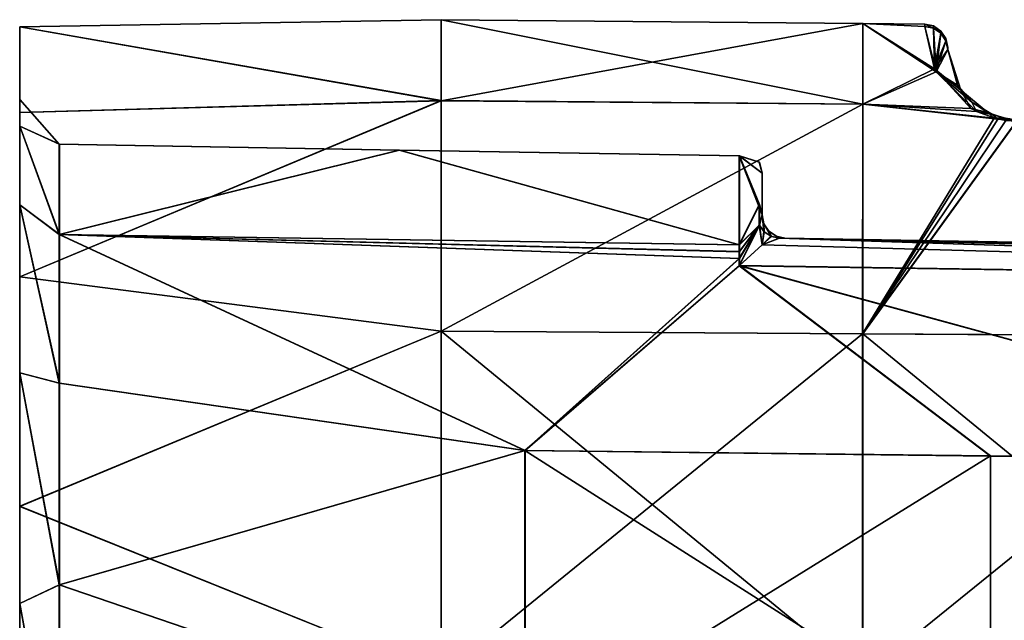
# Model space of a CAD drawing. Extents: x -158 to 303, y -341 to 234.
# Drawn here: x 103 to 124, y 10 to 23 of the extents above; entities that cross this region are included whole.
import ezdxf

# ---------------------------------------------------------------- set-up
doc = ezdxf.new("R2010")
doc.units = 0
doc.header["$MEASUREMENT"] = 0

msp = doc.modelspace()

# ---------------------------------------------------------------- linework, layer by layer
for points in [[(112.286324, 22.924419, 0.002328), (103.200768, 22.76869, -3.271725), (103.201317, 22.768991, 3.275521)], [(112.285507, 21.179092, -8.770351), (103.200768, 22.76869, -3.271725), (112.286324, 22.924419, 0.002328)], [(112.286324, 22.924419, 0.002328), (103.201317, 22.768991, 3.275521), (112.286972, 21.179897, 8.774717)], [(112.285507, 21.179092, -8.770351), (112.286324, 22.924419, 0.002328), (121.37149, 22.845867, 0.002737)], [(112.286324, 22.924419, 0.002328), (121.372139, 21.107342, 8.744721), (121.37149, 22.845867, 0.002737)], [(112.286324, 22.924419, 0.002328), (112.286972, 21.179897, 8.774717), (121.372139, 21.107342, 8.744721)], [(112.285507, 21.179092, -8.770351), (103.200157, 20.923763, -9.55399), (103.200768, 22.76869, -3.271725)], [(103.200157, 20.923763, -9.55399), (103.200531, 20.627739, -4.901814), (103.200768, 22.76869, -3.271725)], [(103.200531, 20.627739, -4.901814), (103.200974, 21.20274, 0.001768), (103.200768, 22.76869, -3.271725)], [(103.200974, 21.20274, 0.001768), (103.201317, 22.768991, 3.275521), (103.200768, 22.76869, -3.271725)], [(103.200974, 21.20274, 0.001768), (103.201347, 20.628189, 4.905254), (103.201317, 22.768991, 3.275521)], [(112.286972, 21.179897, 8.774717), (103.201317, 22.768991, 3.275521), (103.201752, 20.924641, 9.557479)], [(103.201347, 20.628189, 4.905254), (103.201752, 20.924641, 9.557479), (103.201317, 22.768991, 3.275521)], [(112.285507, 21.179092, -8.770351), (121.37149, 22.845867, 0.002737), (121.370682, 21.106541, -8.739537)], [(121.370682, 21.106541, -8.739537), (121.37149, 22.845867, 0.002737), (122.918297, 21.865967, -6.568923)], [(121.37149, 22.845867, 0.002737), (122.954712, 21.797674, 6.7984), (122.708092, 22.780441, 1.572496)], [(121.37149, 22.845867, 0.002737), (122.708092, 22.780441, 1.572496), (122.708008, 22.828398, 0.526365)], [(121.37149, 22.845867, 0.002737), (122.708008, 22.828398, 0.526365), (122.707916, 22.82835, -0.52077)], [(121.37149, 22.845867, 0.002737), (122.707916, 22.82835, -0.52077), (122.707817, 22.780298, -1.56691)], [(121.37149, 22.845867, 0.002737), (122.707817, 22.780298, -1.56691), (122.918297, 21.865967, -6.568923)], [(121.37149, 22.845867, 0.002737), (121.372139, 21.107342, 8.744721), (122.954712, 21.797674, 6.7984)], [(122.707817, 22.780298, -1.56691), (122.707916, 22.82835, -0.52077), (122.897858, 22.741108, -1.564204)], [(122.918297, 21.865967, -6.568923), (122.707817, 22.780298, -1.56691), (122.897858, 22.741108, -1.564204)], [(122.897942, 22.789063, -0.519865), (122.707916, 22.82835, -0.52077), (122.708008, 22.828398, 0.526365)], [(122.897942, 22.789063, -0.519865), (122.897858, 22.741108, -1.564204), (122.707916, 22.82835, -0.52077)], [(122.708008, 22.828398, 0.526365), (122.708092, 22.780441, 1.572496), (122.898117, 22.741253, 1.569801)], [(122.898033, 22.789112, 0.52547), (122.708008, 22.828398, 0.526365), (122.898117, 22.741253, 1.569801)], [(122.897942, 22.789063, -0.519865), (122.708008, 22.828398, 0.526365), (122.898033, 22.789112, 0.52547)], [(122.898117, 22.741253, 1.569801), (122.708092, 22.780441, 1.572496), (122.954712, 21.797674, 6.7984)], [(122.897942, 22.789063, -0.519865), (123.058647, 22.680363, -0.517366), (122.897858, 22.741108, -1.564204)], [(122.918297, 21.865967, -6.568923), (122.897858, 22.741108, -1.564204), (123.058571, 22.63271, -1.556705)], [(123.058647, 22.680363, -0.517366), (123.058571, 22.63271, -1.556705), (122.897858, 22.741108, -1.564204)], [(122.897942, 22.789063, -0.519865), (122.898033, 22.789112, 0.52547), (123.058746, 22.68041, 0.522968)], [(122.897942, 22.789063, -0.519865), (123.058746, 22.68041, 0.522968), (123.058647, 22.680363, -0.517366)], [(122.898033, 22.789112, 0.52547), (122.898117, 22.741253, 1.569801), (123.05883, 22.632853, 1.562298)], [(122.898033, 22.789112, 0.52547), (123.05883, 22.632853, 1.562298), (123.058746, 22.68041, 0.522968)], [(123.05883, 22.632853, 1.562298), (122.898117, 22.741253, 1.569801), (122.954712, 21.797674, 6.7984)], [(122.918297, 21.865967, -6.568923), (123.058571, 22.63271, -1.556705), (123.165878, 22.471397, -1.545612)], [(123.166138, 22.471539, 1.551189), (123.05883, 22.632853, 1.562298), (122.954712, 21.797674, 6.7984)], [(123.058647, 22.680363, -0.517366), (123.165962, 22.518749, -0.513674), (123.058571, 22.63271, -1.556705)], [(123.165962, 22.518749, -0.513674), (123.165878, 22.471397, -1.545612), (123.058571, 22.63271, -1.556705)], [(123.058647, 22.680363, -0.517366), (123.058746, 22.68041, 0.522968), (123.166054, 22.518797, 0.519259)], [(123.058647, 22.680363, -0.517366), (123.166054, 22.518797, 0.519259), (123.165962, 22.518749, -0.513674)], [(123.058746, 22.68041, 0.522968), (123.05883, 22.632853, 1.562298), (123.166138, 22.471539, 1.551189)], [(123.058746, 22.68041, 0.522968), (123.166138, 22.471539, 1.551189), (123.166054, 22.518797, 0.519259)], [(123.165962, 22.518749, -0.513674), (123.20356, 22.328428, -0.509388), (123.165878, 22.471397, -1.545612)], [(123.165962, 22.518749, -0.513674), (123.166054, 22.518797, 0.519259), (123.203644, 22.328476, 0.514944)], [(123.165962, 22.518749, -0.513674), (123.203644, 22.328476, 0.514944), (123.20356, 22.328428, -0.509388)], [(123.166054, 22.518797, 0.519259), (123.166138, 22.471539, 1.551189), (123.203728, 22.281616, 1.538073)], [(123.166054, 22.518797, 0.519259), (123.203728, 22.281616, 1.538073), (123.203644, 22.328476, 0.514944)], [(122.918297, 21.865967, -6.568923), (123.165878, 22.471397, -1.545612), (123.203484, 22.281475, -1.532524)], [(123.203728, 22.281616, 1.538073), (123.166138, 22.471539, 1.551189), (122.954712, 21.797674, 6.7984)], [(123.165878, 22.471397, -1.545612), (123.20356, 22.328428, -0.509388), (123.203484, 22.281475, -1.532524)], [(123.203728, 22.281616, 1.538073), (123.203484, 22.281475, -1.532524), (123.20356, 22.328428, -0.509388)], [(123.203728, 22.281616, 1.538073), (123.20356, 22.328428, -0.509388), (123.203644, 22.328476, 0.514944)], [(123.483192, 21.408024, -7.259024), (122.918297, 21.865967, -6.568923), (123.203484, 22.281475, -1.532524)], [(123.203728, 22.281616, 1.538073), (122.954712, 21.797674, 6.7984), (123.41777, 21.510279, 6.860606)], [(123.203728, 22.281616, 1.538073), (123.41777, 21.510279, 6.860606), (123.203484, 22.281475, -1.532524)], [(123.203484, 22.281475, -1.532524), (123.41777, 21.510279, 6.860606), (123.483192, 21.408024, -7.259024)], [(121.370682, 21.106541, -8.739537), (122.918297, 21.865967, -6.568923), (123.699661, 21.013615, -8.90916)], [(123.699661, 21.013615, -8.90916), (122.918297, 21.865967, -6.568923), (123.483192, 21.408024, -7.259024)], [(121.372139, 21.107342, 8.744721), (123.821083, 20.948441, 9.065963), (122.954712, 21.797674, 6.7984)], [(122.954712, 21.797674, 6.7984), (123.821083, 20.948441, 9.065963), (123.720802, 21.14922, 8.194462)], [(123.41777, 21.510279, 6.860606), (122.954712, 21.797674, 6.7984), (123.720802, 21.14922, 8.194462)], [(123.41777, 21.510279, 6.860606), (123.720802, 21.14922, 8.194462), (123.483192, 21.408024, -7.259024)], [(123.483192, 21.408024, -7.259024), (123.720802, 21.14922, 8.194462), (124.066811, 20.922535, -8.90495)], [(124.066811, 20.922535, -8.90495), (123.699661, 21.013615, -8.90916), (123.483192, 21.408024, -7.259024)], [(112.285507, 21.179092, -8.770351), (103.199539, 17.383757, -15.062297), (103.200157, 20.923763, -9.55399)], [(112.28466, 16.209509, -16.207726), (103.199539, 17.383757, -15.062297), (112.285507, 21.179092, -8.770351)], [(103.200974, 21.20274, 0.001768), (103.200531, 20.627739, -4.901814), (104.052673, 20.24024, -3.173084)], [(103.201347, 20.628189, 4.905254), (103.200974, 21.20274, 0.001768), (104.0532, 20.240532, 3.176537)], [(103.200974, 21.20274, 0.001768), (104.052673, 20.24024, -3.173084), (104.0532, 20.240532, 3.176537)], [(112.286972, 21.179897, 8.774717), (103.201752, 20.924641, 9.557479), (103.202049, 17.385138, 15.065196)], [(112.286972, 21.179897, 8.774717), (103.202049, 17.385138, 15.065196), (112.287369, 16.210995, 16.211262)], [(112.28466, 16.209509, -16.207726), (112.285507, 21.179092, -8.770351), (121.370682, 21.106541, -8.739537)], [(112.28466, 16.209509, -16.207726), (121.370682, 21.106541, -8.739537), (121.369843, 16.154161, -16.151207)], [(112.286972, 21.179897, 8.774717), (112.287369, 16.210995, 16.211262), (121.372139, 21.107342, 8.744721)], [(112.287369, 16.210995, 16.211262), (121.372528, 16.155642, 16.155567), (121.372139, 21.107342, 8.744721)], [(121.369843, 16.154161, -16.151207), (121.370682, 21.106541, -8.739537), (124.207581, 20.80011, -9.386016)], [(121.370682, 21.106541, -8.739537), (123.699661, 21.013615, -8.90916), (124.207581, 20.80011, -9.386016)], [(121.372139, 21.107342, 8.744721), (124.284859, 20.782576, 9.430317), (123.821083, 20.948441, 9.065963)], [(121.372139, 21.107342, 8.744721), (121.372528, 16.155642, 16.155567), (124.284859, 20.782576, 9.430317)], [(124.207581, 20.80011, -9.386016), (123.699661, 21.013615, -8.90916), (124.066811, 20.922535, -8.90495)], [(123.720802, 21.14922, 8.194462), (124.169907, 20.88026, 9.038369), (124.066811, 20.922535, -8.90495)], [(123.720802, 21.14922, 8.194462), (123.821083, 20.948441, 9.065963), (124.169907, 20.88026, 9.038369)], [(103.199539, 17.383757, -15.062297), (103.200073, 18.93421, -9.539655), (103.200157, 20.923763, -9.55399)], [(103.200073, 18.93421, -9.539655), (103.200531, 20.627739, -4.901814), (103.200157, 20.923763, -9.55399)], [(103.201347, 20.628189, 4.905254), (103.20166, 18.935083, 9.542811), (103.201752, 20.924641, 9.557479)], [(103.20166, 18.935083, 9.542811), (103.202049, 17.385138, 15.065196), (103.201752, 20.924641, 9.557479)], [(124.169907, 20.88026, 9.038369), (123.821083, 20.948441, 9.065963), (124.284859, 20.782576, 9.430317)], [(124.066811, 20.922535, -8.90495), (124.169907, 20.88026, 9.038369), (124.396523, 20.812634, -9.225185)], [(124.396523, 20.812634, -9.225185), (124.207581, 20.80011, -9.386016), (124.066811, 20.922535, -8.90495)], [(124.169907, 20.88026, 9.038369), (124.451172, 20.803383, 9.258704), (124.396523, 20.812634, -9.225185)], [(124.169907, 20.88026, 9.038369), (124.284859, 20.782576, 9.430317), (124.451172, 20.803383, 9.258704)], [(124.396523, 20.812634, -9.225185), (124.454803, 20.751719, -9.487423), (124.207581, 20.80011, -9.386016)], [(124.451172, 20.803383, 9.258704), (124.284859, 20.782576, 9.430317), (124.691513, 20.761507, 9.456138)], [(124.396523, 20.812634, -9.225185), (124.451172, 20.803383, 9.258704), (124.54583, 20.78924, -9.28939)], [(124.54583, 20.78924, -9.28939), (124.454803, 20.751719, -9.487423), (124.396523, 20.812634, -9.225185)], [(103.200531, 20.627739, -4.901814), (103.200073, 18.93421, -9.539655), (104.052078, 18.295813, -9.217926)], [(103.200531, 20.627739, -4.901814), (104.052078, 18.295813, -9.217926), (104.052673, 20.24024, -3.173084)], [(103.20166, 18.935083, 9.542811), (103.201347, 20.628189, 4.905254), (104.053612, 18.296658, 9.221056)], [(103.201347, 20.628189, 4.905254), (104.0532, 20.240532, 3.176537), (104.053612, 18.296658, 9.221056)], [(121.369843, 16.154161, -16.151207), (124.207581, 20.80011, -9.386016), (124.454803, 20.751719, -9.487423)], [(121.369843, 16.154161, -16.151207), (124.454803, 20.751719, -9.487423), (124.689827, 20.735435, -9.517817)], [(121.369843, 16.154161, -16.151207), (124.689827, 20.735435, -9.517817), (130.455109, 16.098915, -16.094788)], [(121.372528, 16.155642, 16.155567), (124.691422, 20.736307, 9.523245), (124.284859, 20.782576, 9.430317)], [(121.372528, 16.155642, 16.155567), (130.457794, 16.100389, 16.099972), (124.691422, 20.736307, 9.523245)], [(124.284859, 20.782576, 9.430317), (124.691422, 20.736307, 9.523245), (124.691513, 20.761507, 9.456138)], [(104.052078, 18.295813, -9.217926), (111.382011, 20.114437, -3.152956), (104.052673, 20.24024, -3.173084)], [(104.052673, 20.24024, -3.173084), (111.382011, 20.114437, -3.152956), (104.0532, 20.240532, 3.176537)], [(104.0532, 20.240532, 3.176537), (111.382538, 20.114725, 3.15706), (104.053612, 18.296658, 9.221056)], [(104.0532, 20.240532, 3.176537), (111.382011, 20.114437, -3.152956), (111.382538, 20.114725, 3.15706)], [(118.71077, 18.06851, -9.102159), (111.382011, 20.114437, -3.152956), (104.052078, 18.295813, -9.217926)], [(104.053612, 18.296658, 9.221056), (111.382538, 20.114725, 3.15706), (118.712288, 18.069345, 9.106593)], [(111.382538, 20.114725, 3.15706), (111.382011, 20.114437, -3.152956), (118.711884, 19.988918, 3.137583)], [(118.711357, 19.988632, -3.132828), (111.382011, 20.114437, -3.152956), (118.71077, 18.06851, -9.102159)], [(118.711884, 19.988918, 3.137583), (111.382011, 20.114437, -3.152956), (118.711357, 19.988632, -3.132828)], [(118.712288, 18.069345, 9.106593), (111.382538, 20.114725, 3.15706), (118.711884, 19.988918, 3.137583)], [(118.71077, 18.06851, -9.102159), (119.142403, 18.940887, -6.327308), (118.711357, 19.988632, -3.132828)], [(118.711357, 19.988632, -3.132828), (119.142792, 19.855396, -2.140391), (118.711884, 19.988918, 3.137583)], [(118.711357, 19.988632, -3.132828), (119.2024, 18.715565, -6.252015), (119.202789, 19.619272, -2.114904)], [(119.202789, 19.619272, -2.114904), (119.142792, 19.855396, -2.140391), (118.711357, 19.988632, -3.132828)], [(118.711357, 19.988632, -3.132828), (119.142403, 18.940887, -6.327308), (119.2024, 18.715565, -6.252015)], [(118.711884, 19.988918, 3.137583), (119.20314, 19.619465, 2.119643), (119.203453, 18.716139, 6.256602)], [(118.711884, 19.988918, 3.137583), (119.143448, 18.941467, 6.331928), (118.712288, 18.069345, 9.106593)], [(119.203453, 18.716139, 6.256602), (119.143448, 18.941467, 6.331928), (118.711884, 19.988918, 3.137583)], [(118.711884, 19.988918, 3.137583), (119.143143, 19.855593, 2.145163), (119.20314, 19.619465, 2.119643)], [(118.711884, 19.988918, 3.137583), (119.142792, 19.855396, -2.140391), (119.143143, 19.855593, 2.145163)], [(119.143143, 19.855593, 2.145163), (119.142792, 19.855396, -2.140391), (119.20314, 19.619465, 2.119643)], [(119.20314, 19.619465, 2.119643), (119.142792, 19.855396, -2.140391), (119.202789, 19.619272, -2.114904)], [(119.2024, 18.715565, -6.252015), (119.203453, 18.716139, 6.256602), (119.202789, 19.619272, -2.114904)], [(119.202789, 19.619272, -2.114904), (119.203453, 18.716139, 6.256602), (119.20314, 19.619465, 2.119643)], [(103.200073, 18.93421, -9.539655), (103.199478, 15.309706, -14.666618), (104.051537, 15.090687, -13.855293)], [(103.199478, 15.309706, -14.666618), (103.200073, 18.93421, -9.539655), (103.199539, 17.383757, -15.062297)], [(103.200073, 18.93421, -9.539655), (104.051537, 15.090687, -13.855293), (104.052078, 18.295813, -9.217926)], [(104.053864, 15.091956, 13.857887), (103.20166, 18.935083, 9.542811), (104.053612, 18.296658, 9.221056)], [(103.20192, 15.31105, 14.669172), (103.20166, 18.935083, 9.542811), (104.053864, 15.091956, 13.857887)], [(103.20166, 18.935083, 9.542811), (103.20192, 15.31105, 14.669172), (103.202049, 17.385138, 15.065196)], [(119.142273, 18.497475, -7.5249), (119.142403, 18.940887, -6.327308), (118.71077, 18.06851, -9.102159)], [(118.712288, 18.069345, 9.106593), (119.143448, 18.941467, 6.331928), (119.143532, 18.498165, 7.529445)], [(119.2024, 18.715565, -6.252015), (119.142403, 18.940887, -6.327308), (119.142273, 18.497475, -7.5249)], [(119.143532, 18.498165, 7.529445), (119.143448, 18.941467, 6.331928), (119.203453, 18.716139, 6.256602)], [(119.142273, 18.497475, -7.5249), (119.24128, 18.358265, -7.545809), (119.2024, 18.715565, -6.252015)], [(119.203453, 18.716139, 6.256602), (119.248138, 18.353556, 7.551441), (119.143532, 18.498165, 7.529445)], [(119.2024, 18.715565, -6.252015), (119.240639, 18.526716, 6.256588), (119.203453, 18.716139, 6.256602)], [(119.24128, 18.358265, -7.545809), (119.239601, 18.526144, -6.252028), (119.2024, 18.715565, -6.252015)], [(119.2024, 18.715565, -6.252015), (119.239601, 18.526144, -6.252028), (119.240639, 18.526716, 6.256588)], [(119.203453, 18.716139, 6.256602), (119.240639, 18.526716, 6.256588), (119.248138, 18.353556, 7.551441)], [(119.142273, 18.497475, -7.5249), (118.710678, 17.622215, -9.938604), (119.204361, 18.072865, -8.799497)], [(118.710709, 17.775347, -9.662056), (118.710678, 17.622215, -9.938604), (119.142273, 18.497475, -7.5249)], [(118.710739, 17.92408, -9.383308), (118.710709, 17.775347, -9.662056), (119.142273, 18.497475, -7.5249)], [(118.71077, 18.06851, -9.102159), (118.710739, 17.92408, -9.383308), (119.142273, 18.497475, -7.5249)], [(118.712288, 18.069345, 9.106593), (119.143532, 18.498165, 7.529445), (118.712303, 17.92494, 9.387718)], [(118.712303, 17.92494, 9.387718), (119.143532, 18.498165, 7.529445), (118.712318, 17.776232, 9.666441)], [(118.712318, 17.776232, 9.666441), (119.143532, 18.498165, 7.529445), (118.712341, 17.623127, 9.942965)], [(118.712341, 17.623127, 9.942965), (119.143532, 18.498165, 7.529445), (119.205833, 18.073671, 8.803877)], [(119.204361, 18.072865, -8.799497), (119.24128, 18.358265, -7.545809), (119.142273, 18.497475, -7.5249)], [(119.143532, 18.498165, 7.529445), (119.248138, 18.353556, 7.551441), (119.205833, 18.073671, 8.803877)], [(119.239601, 18.526144, -6.252028), (119.345802, 18.365032, -6.252037), (119.240639, 18.526716, 6.256588)], [(119.393387, 18.256063, -7.577415), (119.345802, 18.365032, -6.252037), (119.239601, 18.526144, -6.252028)], [(119.24128, 18.358265, -7.545809), (119.393387, 18.256063, -7.577415), (119.239601, 18.526144, -6.252028)], [(119.240639, 18.526716, 6.256588), (119.401962, 18.253654, 7.583444), (119.248138, 18.353556, 7.551441)], [(119.240639, 18.526716, 6.256588), (119.346848, 18.365606, 6.256579), (119.401962, 18.253654, 7.583444)], [(119.345802, 18.365032, -6.252037), (119.346848, 18.365606, 6.256579), (119.240639, 18.526716, 6.256588)], [(104.051537, 15.090687, -13.855293), (114.089272, 13.636981, -15.05291), (104.052078, 18.295813, -9.217926)], [(118.710739, 17.92408, -9.383308), (104.052078, 18.295813, -9.217926), (118.710709, 17.775347, -9.662056)], [(118.71077, 18.06851, -9.102159), (104.052078, 18.295813, -9.217926), (118.710739, 17.92408, -9.383308)], [(104.052078, 18.295813, -9.217926), (114.089272, 13.636981, -15.05291), (118.710709, 17.775347, -9.662056)], [(118.712303, 17.92494, 9.387718), (104.053612, 18.296658, 9.221056), (118.712288, 18.069345, 9.106593)], [(118.712318, 17.776232, 9.666441), (104.053612, 18.296658, 9.221056), (118.712303, 17.92494, 9.387718)], [(104.053612, 18.296658, 9.221056), (114.091782, 13.638361, 15.056181), (104.053864, 15.091956, 13.857887)], [(118.712318, 17.776232, 9.666441), (114.091782, 13.638361, 15.056181), (104.053612, 18.296658, 9.221056)], [(119.204361, 18.072865, -8.799497), (119.393387, 18.256063, -7.577415), (119.24128, 18.358265, -7.545809)], [(119.204361, 18.072865, -8.799497), (119.573517, 18.217569, -7.614515), (119.393387, 18.256063, -7.577415)], [(119.248138, 18.353556, 7.551441), (119.401962, 18.253654, 7.583444), (119.205833, 18.073671, 8.803877)], [(119.345802, 18.365032, -6.252037), (119.50502, 18.256132, -6.252039), (119.346848, 18.365606, 6.256579)], [(119.573517, 18.217569, -7.614515), (119.50502, 18.256132, -6.252039), (119.345802, 18.365032, -6.252037)], [(119.393387, 18.256063, -7.577415), (119.573517, 18.217569, -7.614515), (119.345802, 18.365032, -6.252037)], [(119.346848, 18.365606, 6.256579), (119.574783, 18.218267, 7.619053), (119.401962, 18.253654, 7.583444)], [(119.346848, 18.365606, 6.256579), (119.506073, 18.256706, 6.256577), (119.574783, 18.218267, 7.619053)], [(119.50502, 18.256132, -6.252039), (119.506073, 18.256706, 6.256577), (119.346848, 18.365606, 6.256579)], [(119.50502, 18.256132, -6.252039), (119.694794, 18.216114, 6.256583), (119.506073, 18.256706, 6.256577)], [(119.573517, 18.217569, -7.614515), (119.693741, 18.215542, -6.252034), (119.50502, 18.256132, -6.252039)], [(119.50502, 18.256132, -6.252039), (119.693741, 18.215542, -6.252034), (119.694794, 18.216114, 6.256583)], [(119.506073, 18.256706, 6.256577), (119.694794, 18.216114, 6.256583), (119.574783, 18.218267, 7.619053)], [(119.204361, 18.072865, -8.799497), (118.710678, 17.622215, -9.938604), (154.24147, 17.085022, -9.632282)], [(118.712341, 17.623127, 9.942965), (119.205833, 18.073671, 8.803877), (154.243073, 17.085905, 9.639809)], [(119.573517, 18.217569, -7.614515), (119.204361, 18.072865, -8.799497), (154.24147, 17.085022, -9.632282)], [(119.401962, 18.253654, 7.583444), (119.574783, 18.218267, 7.619053), (119.205833, 18.073671, 8.803877)], [(119.205833, 18.073671, 8.803877), (119.574783, 18.218267, 7.619053), (154.243073, 17.085905, 9.639809)], [(154.241547, 17.376688, -8.992874), (119.573517, 18.217569, -7.614515), (154.24147, 17.085022, -9.632282)], [(154.241608, 17.555243, -8.313172), (119.573517, 18.217569, -7.614515), (154.241547, 17.376688, -8.992874)], [(154.241669, 17.615381, -7.612977), (119.573517, 18.217569, -7.614515), (154.241608, 17.555243, -8.313172)], [(119.573517, 18.217569, -7.614515), (154.241669, 17.615381, -7.612977), (119.693741, 18.215542, -6.252034)], [(154.242996, 17.556005, 8.320777), (119.574783, 18.218267, 7.619053), (154.242935, 17.616079, 7.620592)], [(154.243042, 17.377512, 9.00045), (119.574783, 18.218267, 7.619053), (154.242996, 17.556005, 8.320777)], [(154.243073, 17.085905, 9.639809), (119.574783, 18.218267, 7.619053), (154.243042, 17.377512, 9.00045)], [(119.694794, 18.216114, 6.256583), (154.242935, 17.616079, 7.620592), (119.574783, 18.218267, 7.619053)], [(119.693741, 18.215542, -6.252034), (154.242935, 17.616079, 7.620592), (119.694794, 18.216114, 6.256583)], [(119.693741, 18.215542, -6.252034), (154.241669, 17.615381, -7.612977), (154.242935, 17.616079, 7.620592)], [(118.710709, 17.775347, -9.662056), (114.089272, 13.636981, -15.05291), (118.710678, 17.622215, -9.938604)], [(118.710678, 17.622215, -9.938604), (114.089272, 13.636981, -15.05291), (124.127182, 13.520107, -14.922642)], [(118.712341, 17.623127, 9.942965), (114.091782, 13.638361, 15.056181), (118.712318, 17.776232, 9.666441)], [(124.129669, 13.521476, 14.926815), (114.091782, 13.638361, 15.056181), (118.712341, 17.623127, 9.942965)], [(118.710678, 17.622215, -9.938604), (134.165085, 13.403336, -14.792274), (154.24147, 17.085022, -9.632282)], [(118.710678, 17.622215, -9.938604), (124.127182, 13.520107, -14.922642), (134.165085, 13.403336, -14.792274)], [(154.243073, 17.085905, 9.639809), (134.167542, 13.404692, 14.797348), (118.712341, 17.623127, 9.942965)], [(134.167542, 13.404692, 14.797348), (124.129669, 13.521476, 14.926815), (118.712341, 17.623127, 9.942965)], [(112.28466, 16.209509, -16.207726), (103.198952, 12.43542, -19.350264), (103.199539, 17.383757, -15.062297)], [(103.198952, 12.43542, -19.350264), (103.199478, 15.309706, -14.666618), (103.199539, 17.383757, -15.062297)], [(103.20192, 15.31105, 14.669172), (103.202179, 12.437194, 19.352339), (103.202049, 17.385138, 15.065196)], [(112.287369, 16.210995, 16.211262), (103.202049, 17.385138, 15.065196), (103.202179, 12.437194, 19.352339)], [(112.283913, 8.772322, -21.177591), (103.198952, 12.43542, -19.350264), (112.28466, 16.209509, -16.207726)], [(112.287369, 16.210995, 16.211262), (103.202179, 12.437194, 19.352339), (112.287437, 8.774262, 21.179884)], [(112.283913, 8.772322, -21.177591), (112.28466, 16.209509, -16.207726), (121.369843, 16.154161, -16.151207)], [(112.283913, 8.772322, -21.177591), (121.369843, 16.154161, -16.151207), (121.369087, 8.742677, -21.103865)], [(112.287369, 16.210995, 16.211262), (112.287437, 8.774262, 21.179884), (121.372597, 8.744612, 21.106989)], [(112.287369, 16.210995, 16.211262), (121.372597, 8.744612, 21.106989), (121.372528, 16.155642, 16.155567)], [(121.369087, 8.742677, -21.103865), (121.369843, 16.154161, -16.151207), (130.455109, 16.098915, -16.094788)], [(121.372528, 16.155642, 16.155567), (121.372597, 8.744612, 21.106989), (130.45787, 8.715062, 21.034193)], [(121.372528, 16.155642, 16.155567), (130.45787, 8.715062, 21.034193), (130.457794, 16.100389, 16.099972)], [(121.369087, 8.742677, -21.103865), (130.455109, 16.098915, -16.094788), (130.454361, 8.713134, -21.030241)], [(103.199478, 15.309706, -14.666618), (103.198929, 10.342888, -18.507629), (104.051048, 10.74316, -17.443819)], [(103.198952, 12.43542, -19.350264), (103.198929, 10.342888, -18.507629), (103.199478, 15.309706, -14.666618)], [(103.199478, 15.309706, -14.666618), (104.051048, 10.74316, -17.443819), (104.051537, 15.090687, -13.855293)], [(104.053963, 10.74476, 17.445688), (103.20192, 15.31105, 14.669172), (104.053864, 15.091956, 13.857887)], [(103.202011, 10.344584, 18.509354), (103.20192, 15.31105, 14.669172), (104.053963, 10.74476, 17.445688)], [(103.20192, 15.31105, 14.669172), (103.202011, 10.344584, 18.509354), (103.202179, 12.437194, 19.352339)], [(104.051048, 10.74316, -17.443819), (114.089272, 13.636981, -15.05291), (104.051537, 15.090687, -13.855293)], [(104.053864, 15.091956, 13.857887), (114.091782, 13.638361, 15.056181), (104.053963, 10.74476, 17.445688)], [(104.051048, 10.74316, -17.443819), (114.088661, 7.307684, -18.951441), (114.089272, 13.636981, -15.05291)], [(104.053963, 10.74476, 17.445688), (114.091782, 13.638361, 15.056181), (114.09182, 7.309421, 18.953657)], [(114.089272, 13.636981, -15.05291), (114.088661, 7.307684, -18.951441), (124.126572, 7.24552, -18.787464)], [(124.127182, 13.520107, -14.922642), (114.089272, 13.636981, -15.05291), (124.126572, 7.24552, -18.787464)], [(114.09182, 7.309421, 18.953657), (114.091782, 13.638361, 15.056181), (124.129669, 13.521476, 14.926815)], [(124.1297, 7.247242, 18.790592), (114.09182, 7.309421, 18.953657), (124.129669, 13.521476, 14.926815)], [(124.127182, 13.520107, -14.922642), (124.126572, 7.24552, -18.787464), (134.165085, 13.403336, -14.792274)], [(134.165085, 13.403336, -14.792274), (124.126572, 7.24552, -18.787464), (134.164474, 7.183256, -18.623589)], [(124.1297, 7.247242, 18.790592), (124.129669, 13.521476, 14.926815), (134.167542, 13.404692, 14.797348)], [(134.167587, 7.184964, 18.627625), (124.1297, 7.247242, 18.790592), (134.167542, 13.404692, 14.797348)], [(112.283913, 8.772322, -21.177591), (103.198463, 6.479626, -22.070612), (103.198952, 12.43542, -19.350264)], [(103.198952, 12.43542, -19.350264), (103.198463, 6.479626, -22.070612), (103.198929, 10.342888, -18.507629)], [(103.202011, 10.344584, 18.509354), (103.202133, 6.481649, 22.071692), (103.202179, 12.437194, 19.352339)], [(112.287437, 8.774262, 21.179884), (103.202179, 12.437194, 19.352339), (103.202133, 6.481649, 22.071692)], [(103.198929, 10.342888, -18.507629), (104.050621, 5.582389, -19.711843), (104.051048, 10.74316, -17.443819)], [(104.053909, 5.584196, 19.712851), (103.202011, 10.344584, 18.509354), (104.053963, 10.74476, 17.445688)], [(104.050621, 5.582389, -19.711843), (114.088661, 7.307684, -18.951441), (104.051048, 10.74316, -17.443819)], [(104.053963, 10.74476, 17.445688), (114.09182, 7.309421, 18.953657), (104.053909, 5.584196, 19.712851)], [(103.198463, 6.479626, -22.070612), (103.198471, 4.469228, -20.725805), (103.198929, 10.342888, -18.507629)], [(103.198929, 10.342888, -18.507629), (103.198471, 4.469228, -20.725805), (104.050621, 5.582389, -19.711843)], [(103.201927, 4.471128, 20.726549), (103.202011, 10.344584, 18.509354), (104.053909, 5.584196, 19.712851)], [(103.202011, 10.344584, 18.509354), (103.201927, 4.471128, 20.726549), (103.202133, 6.481649, 22.071692)]]:
    msp.add_3dface(points)

doc.saveas('drawing.dxf')
